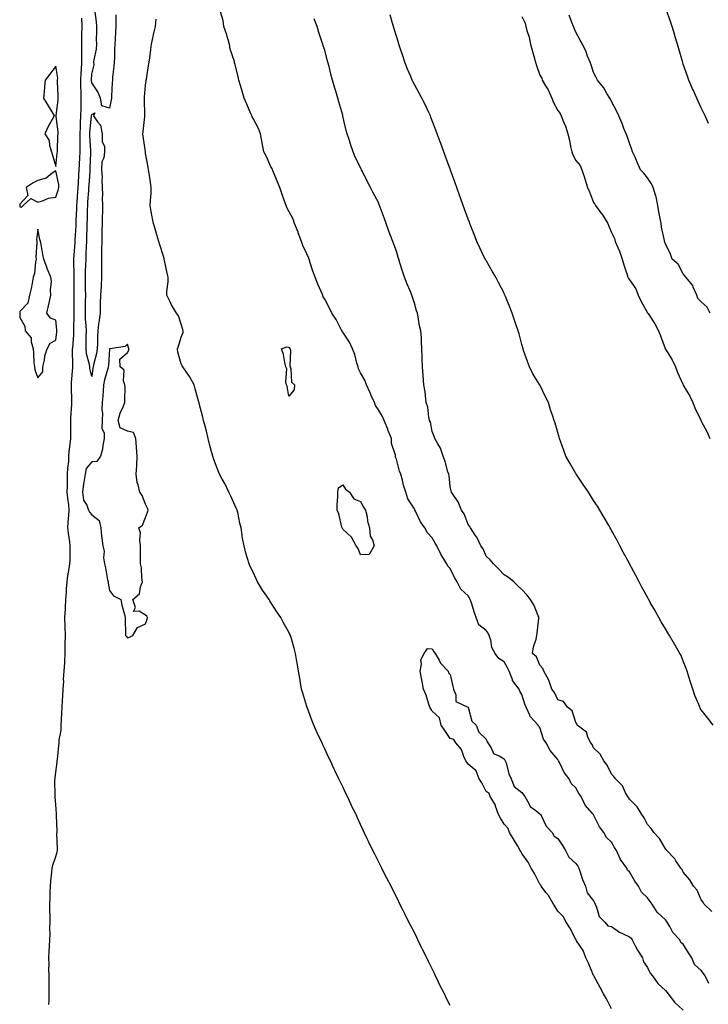
# Model space of a CAD drawing. Units: inches. Extents: x 905123 to 907763, y 7287338 to 7289978.
# Drawn here: x 905648 to 906032, y 7288866 to 7289416 of the extents above; entities that cross this region are included whole.
import ezdxf

# ---------------------------------------------------------------- set-up
doc = ezdxf.new("R2010")
doc.units = ezdxf.units.IN
doc.header["$MEASUREMENT"] = 0
doc.layers.add('Contour_90517287', color=7, linetype='Continuous', true_color=0xf4be46)

msp = doc.modelspace()

# ---------------------------------------------------------------- linework, layer by layer
at = {"layer": 'Contour_90517287'}
for points in [[(905701.57, 7289418.4, 3307), (905701.48, 7289415.35, 3307), (905701.51, 7289411.92, 3307), (905701.34, 7289408.63, 3307), (905701.14, 7289405.01, 3307), (905700.98, 7289401.92, 3307), (905700.86, 7289399.11, 3307), (905700.71, 7289394.58, 3307), (905700.59, 7289391.92, 3307), (905700.42, 7289389.55, 3307), (905699.74, 7289383.62, 3307), (905699.61, 7289381.92, 3307), (905699.52, 7289380.46, 3307), (905699.14, 7289373.01, 3307), (905699.08, 7289371.92, 3307), (905698.95, 7289371.02, 3307), (905698.05, 7289366.3, 3307), (905693.77, 7289367.64, 3307), (905692.99, 7289371.92, 3307), (905691.54, 7289375.41, 3307), (905688.05, 7289380.37, 3307), (905687.94, 7289381.81, 3307), (905687.94, 7289381.92, 3307), (905687.94, 7289382.03, 3307), (905688.05, 7289385.18, 3307), (905689.43, 7289390.54, 3307), (905689.3, 7289391.92, 3307), (905689.39, 7289393.26, 3307), (905690.72, 7289399.25, 3307), (905690.85, 7289401.92, 3307), (905690.76, 7289404.63, 3307), (905691, 7289408.96, 3307), (905690.92, 7289411.92, 3307), (905690.67, 7289414.55, 3307), (905689.97, 7289420, 3307)], [(906032.37, 7288877.6, 3306), (906030.22, 7288881.92, 3306), (906029.33, 7288883.2, 3306), (906028.05, 7288884.95, 3306), (906024.3, 7288888.17, 3306), (906022.77, 7288891.92, 3306), (906020.86, 7288894.73, 3306), (906018.05, 7288899.62, 3306), (906016.73, 7288900.59, 3306), (906016.07, 7288901.92, 3306), (906012.26, 7288906.13, 3306), (906010.5, 7288909.48, 3306), (906009.01, 7288911.92, 3306), (906008.59, 7288912.47, 3306), (906008.05, 7288913.18, 3306), (906003.48, 7288917.35, 3306), (906000.72, 7288921.92, 3306), (905999.53, 7288923.4, 3306), (905998.05, 7288925.47, 3306), (905994.71, 7288928.58, 3306), (905993.08, 7288931.92, 3306), (905990.95, 7288934.82, 3306), (905988.05, 7288939.96, 3306), (905986.97, 7288940.85, 3306), (905986.53, 7288941.92, 3306), (905983.05, 7288946.92, 3306), (905980.7, 7288951.92, 3306), (905979.68, 7288953.54, 3306), (905978.05, 7288956.44, 3306), (905975.15, 7288959.03, 3306), (905973.8, 7288961.92, 3306), (905971.3, 7288965.16, 3306), (905968.05, 7288971.78, 3306), (905967.97, 7288971.84, 3306), (905967.94, 7288971.92, 3306), (905967.36, 7288972.61, 3306), (905963.3, 7288977.17, 3306), (905961, 7288981.92, 3306), (905959.78, 7288983.65, 3306), (905958.05, 7288986.85, 3306), (905955.48, 7288989.35, 3306), (905954.36, 7288991.92, 3306), (905951.57, 7288995.44, 3306), (905949.03, 7289000.93, 3306), (905948.49, 7289001.92, 3306), (905948.33, 7289002.2, 3306), (905948.05, 7289002.65, 3306), (905943.73, 7289007.6, 3306), (905941.53, 7289011.92, 3306), (905940.13, 7289014, 3306), (905938.05, 7289020.44, 3306), (905937.36, 7289021.23, 3306), (905937.09, 7289021.92, 3306), (905932.72, 7289026.6, 3306), (905932.48, 7289027.49, 3306), (905930.45, 7289031.92, 3306), (905929.65, 7289033.51, 3306), (905928.05, 7289039.01, 3306), (905926.84, 7289040.72, 3306), (905926.53, 7289041.92, 3306), (905922.82, 7289046.69, 3306), (905922.73, 7289047.24, 3306), (905920.97, 7289051.92, 3306), (905919.97, 7289053.83, 3306), (905918.05, 7289057.17, 3306), (905915.11, 7289058.98, 3306), (905913.2, 7289061.92, 3306), (905911.32, 7289065.19, 3306), (905910.73, 7289069.23, 3306), (905909.85, 7289071.92, 3306), (905909.27, 7289073.14, 3306), (905908.05, 7289074.69, 3306), (905904.06, 7289077.93, 3306), (905902.52, 7289081.92, 3306), (905901.31, 7289085.17, 3306), (905899.82, 7289090.15, 3306), (905899.23, 7289091.92, 3306), (905898.86, 7289092.72, 3306), (905898.05, 7289094.01, 3306), (905893.89, 7289097.76, 3306), (905891.83, 7289101.92, 3306), (905890.49, 7289104.35, 3306), (905888.05, 7289109.22, 3306), (905886.7, 7289110.57, 3306), (905886.16, 7289111.92, 3306), (905883.03, 7289116.89, 3306), (905882.98, 7289116.99, 3306), (905880.54, 7289121.92, 3306), (905879.59, 7289123.46, 3306), (905878.05, 7289126.45, 3306), (905875.35, 7289129.21, 3306), (905873.97, 7289131.92, 3306), (905871.5, 7289135.37, 3306), (905868.76, 7289141.22, 3306), (905868.38, 7289141.92, 3306), (905868.27, 7289142.14, 3306), (905868.05, 7289142.66, 3306), (905864.32, 7289148.19, 3306), (905863.23, 7289151.92, 3306), (905861.97, 7289155.84, 3306), (905861.45, 7289158.52, 3306), (905860.55, 7289161.92, 3306), (905859.8, 7289163.68, 3306), (905858.05, 7289170.34, 3306), (905857.54, 7289171.41, 3306), (905857.47, 7289171.92, 3306), (905857.48, 7289172.49, 3306), (905855.22, 7289179.09, 3306), (905855.25, 7289181.92, 3306), (905853.29, 7289186.68, 3306), (905853.15, 7289187.02, 3306), (905851.17, 7289191.92, 3306), (905850.32, 7289194.19, 3306), (905848.05, 7289197.86, 3306), (905846.34, 7289200.21, 3306), (905845.78, 7289201.92, 3306), (905844.03, 7289205.93, 3306), (905843.46, 7289207.33, 3306), (905841.27, 7289211.92, 3306), (905840.47, 7289214.34, 3306), (905838.05, 7289218.58, 3306), (905836.92, 7289220.8, 3306), (905836.65, 7289221.92, 3306), (905835.99, 7289223.98, 3306), (905834.82, 7289228.7, 3306), (905833.53, 7289231.92, 3306), (905831.82, 7289235.69, 3306), (905828.05, 7289241.3, 3306), (905827.79, 7289241.66, 3306), (905827.7, 7289241.92, 3306), (905827.26, 7289242.71, 3306), (905824.5, 7289248.37, 3306), (905821.91, 7289251.92, 3306), (905820.74, 7289254.62, 3306), (905818.05, 7289259.74, 3306), (905817.17, 7289261.04, 3306), (905816.89, 7289261.92, 3306), (905816.06, 7289263.91, 3306), (905814.25, 7289268.11, 3306), (905812.73, 7289271.92, 3306), (905811.44, 7289275.32, 3306), (905809.97, 7289280.01, 3306), (905809.3, 7289281.92, 3306), (905809.02, 7289282.89, 3306), (905808.05, 7289284.98, 3306), (905805.8, 7289289.67, 3306), (905805.09, 7289291.92, 3306), (905803.23, 7289296.74, 3306), (905803.13, 7289297, 3306), (905801.27, 7289301.92, 3306), (905800.4, 7289304.27, 3306), (905798.05, 7289308.85, 3306), (905796.87, 7289310.75, 3306), (905796.47, 7289311.92, 3306), (905795.61, 7289314.36, 3306), (905794.23, 7289318.1, 3306), (905792.95, 7289321.92, 3306), (905791.58, 7289325.45, 3306), (905789.45, 7289330.52, 3306), (905788.88, 7289331.92, 3306), (905788.66, 7289332.53, 3306), (905788.05, 7289333.54, 3306), (905785.49, 7289339.36, 3306), (905784.09, 7289341.92, 3306), (905783.1, 7289346.87, 3306), (905783.08, 7289346.95, 3306), (905782.2, 7289351.92, 3306), (905781.15, 7289355.02, 3306), (905778.05, 7289360.49, 3306), (905777.53, 7289361.4, 3306), (905777.36, 7289361.92, 3306), (905776.85, 7289363.11, 3306), (905774.58, 7289368.45, 3306), (905773.12, 7289371.92, 3306), (905771.95, 7289375.82, 3306), (905770.97, 7289379, 3306), (905770.08, 7289381.92, 3306), (905769.82, 7289383.69, 3306), (905768.05, 7289390.61, 3306), (905767.8, 7289391.67, 3306), (905767.75, 7289391.92, 3306), (905767.66, 7289392.31, 3306), (905765.35, 7289399.22, 3306), (905764.89, 7289401.92, 3306), (905763.61, 7289406.36, 3306), (905763.39, 7289407.26, 3306), (905761.85, 7289411.92, 3306), (905761.3, 7289415.17, 3306), (905759.95, 7289420.02, 3306)], [(906034.68, 7289021.92, 3304), (906031.8, 7289025.67, 3304), (906028.05, 7289030.46, 3304), (906027.47, 7289031.34, 3304), (906027.2, 7289031.92, 3304), (906026.66, 7289033.32, 3304), (906024.51, 7289038.38, 3304), (906023.3, 7289041.92, 3304), (906022.03, 7289045.89, 3304), (906021.22, 7289048.76, 3304), (906020.26, 7289051.92, 3304), (906019.64, 7289053.51, 3304), (906018.05, 7289057.55, 3304), (906016.79, 7289060.66, 3304), (906016.17, 7289061.92, 3304), (906013.52, 7289066.45, 3304), (906013.17, 7289067.05, 3304), (906010.32, 7289071.92, 3304), (906009.47, 7289073.34, 3304), (906008.05, 7289075.7, 3304), (906005.72, 7289079.59, 3304), (906004.34, 7289081.92, 3304), (906002.08, 7289085.95, 3304), (905999.64, 7289090.33, 3304), (905998.76, 7289091.92, 3304), (905998.51, 7289092.38, 3304), (905998.05, 7289093.23, 3304), (905995, 7289098.87, 3304), (905993.36, 7289101.92, 3304), (905991.5, 7289105.38, 3304), (905988.05, 7289111.84, 3304), (905988.02, 7289111.89, 3304), (905988.01, 7289111.92, 3304), (905987.96, 7289112.01, 3304), (905984.55, 7289118.42, 3304), (905982.71, 7289121.92, 3304), (905981.08, 7289124.95, 3304), (905978.05, 7289130.54, 3304), (905977.57, 7289131.44, 3304), (905977.31, 7289131.92, 3304), (905976.27, 7289133.7, 3304), (905973.9, 7289137.77, 3304), (905971.48, 7289141.92, 3304), (905970.17, 7289144.04, 3304), (905968.05, 7289147.34, 3304), (905966.25, 7289150.12, 3304), (905965.1, 7289151.92, 3304), (905962.25, 7289156.12, 3304), (905958.84, 7289161.13, 3304), (905958.3, 7289161.92, 3304), (905958.21, 7289162.08, 3304), (905958.05, 7289162.35, 3304), (905954.57, 7289168.44, 3304), (905952.57, 7289171.92, 3304), (905951.33, 7289175.2, 3304), (905949.61, 7289180.36, 3304), (905949.06, 7289181.92, 3304), (905948.81, 7289182.68, 3304), (905948.05, 7289185.31, 3304), (905946.49, 7289190.36, 3304), (905946.09, 7289191.92, 3304), (905945.13, 7289194.84, 3304), (905944.04, 7289197.91, 3304), (905942.81, 7289201.92, 3304), (905941.2, 7289205.07, 3304), (905938.05, 7289211.79, 3304), (905938.01, 7289211.88, 3304), (905938, 7289211.92, 3304), (905937.91, 7289212.06, 3304), (905934.19, 7289218.05, 3304), (905932.2, 7289221.92, 3304), (905931.07, 7289224.94, 3304), (905929, 7289230.97, 3304), (905928.66, 7289231.92, 3304), (905928.54, 7289232.41, 3304), (905928.05, 7289234.38, 3304), (905926.43, 7289240.3, 3304), (905925.92, 7289241.92, 3304), (905924.83, 7289245.13, 3304), (905923.97, 7289247.85, 3304), (905922.54, 7289251.92, 3304), (905921.32, 7289255.18, 3304), (905918.87, 7289261.1, 3304), (905918.55, 7289261.92, 3304), (905918.39, 7289262.26, 3304), (905918.05, 7289262.97, 3304), (905915.05, 7289268.92, 3304), (905913.52, 7289271.92, 3304), (905911.47, 7289275.34, 3304), (905908.05, 7289281.17, 3304), (905907.78, 7289281.65, 3304), (905907.63, 7289281.92, 3304), (905907.25, 7289282.72, 3304), (905904.51, 7289288.38, 3304), (905902.94, 7289291.92, 3304), (905901.53, 7289295.4, 3304), (905899.59, 7289300.39, 3304), (905898.98, 7289301.92, 3304), (905898.72, 7289302.59, 3304), (905898.05, 7289304.38, 3304), (905896, 7289309.87, 3304), (905895.24, 7289311.92, 3304), (905893.73, 7289316.24, 3304), (905893.38, 7289317.24, 3304), (905891.73, 7289321.92, 3304), (905890.76, 7289324.63, 3304), (905888.27, 7289331.7, 3304), (905888.19, 7289331.92, 3304), (905888.05, 7289332.31, 3304), (905885.47, 7289339.34, 3304), (905884.54, 7289341.92, 3304), (905882.77, 7289346.64, 3304), (905882.44, 7289347.53, 3304), (905880.8, 7289351.92, 3304), (905880.05, 7289353.92, 3304), (905878.05, 7289359.21, 3304), (905877.3, 7289361.17, 3304), (905877.01, 7289361.92, 3304), (905876.06, 7289363.91, 3304), (905874.16, 7289368.03, 3304), (905872.21, 7289371.92, 3304), (905870.72, 7289374.59, 3304), (905868.05, 7289379.52, 3304), (905867.25, 7289381.12, 3304), (905866.87, 7289381.92, 3304), (905866, 7289383.96, 3304), (905864.19, 7289388.05, 3304), (905862.68, 7289391.92, 3304), (905861.56, 7289395.43, 3304), (905860.12, 7289399.86, 3304), (905859.44, 7289401.92, 3304), (905859.12, 7289402.99, 3304), (905858.05, 7289406.43, 3304), (905856.79, 7289410.65, 3304), (905856.4, 7289411.92, 3304), (905855.73, 7289414.24, 3304), (905854.53, 7289418.39, 3304)], [(905928.05, 7289417.49, 3303), (905929.78, 7289413.66, 3303), (905930.2, 7289411.92, 3303), (905930.97, 7289409, 3303), (905932.03, 7289405.9, 3303), (905932.87, 7289401.92, 3303), (905933.97, 7289397.84, 3303), (905934.71, 7289395.26, 3303), (905935.63, 7289391.92, 3303), (905936.18, 7289390.05, 3303), (905938.05, 7289384.65, 3303), (905939.08, 7289382.95, 3303), (905939.4, 7289381.92, 3303), (905941.24, 7289378.74, 3303), (905942.63, 7289376.5, 3303), (905944.75, 7289371.92, 3303), (905945.64, 7289369.51, 3303), (905948.05, 7289365.05, 3303), (905949.43, 7289363.3, 3303), (905950.01, 7289361.92, 3303), (905951.25, 7289358.72, 3303), (905952.41, 7289356.28, 3303), (905953.67, 7289351.92, 3303), (905954.54, 7289348.41, 3303), (905955.16, 7289344.81, 3303), (905955.79, 7289341.92, 3303), (905956.39, 7289340.26, 3303), (905958.05, 7289337.13, 3303), (905960.44, 7289334.31, 3303), (905961.47, 7289331.92, 3303), (905963.13, 7289327, 3303), (905963.18, 7289326.79, 3303), (905964.55, 7289321.92, 3303), (905965.69, 7289319.56, 3303), (905968.05, 7289313.68, 3303), (905968.75, 7289312.62, 3303), (905969.06, 7289311.92, 3303), (905972.08, 7289307.89, 3303), (905972.93, 7289306.8, 3303), (905975.87, 7289301.92, 3303), (905976.45, 7289300.33, 3303), (905978.05, 7289296.79, 3303), (905979.65, 7289293.51, 3303), (905980.07, 7289291.92, 3303), (905981.54, 7289288.43, 3303), (905982.53, 7289286.4, 3303), (905984.02, 7289281.92, 3303), (905984.92, 7289278.79, 3303), (905986.75, 7289273.23, 3303), (905987.14, 7289271.92, 3303), (905987.41, 7289271.28, 3303), (905988.05, 7289270.38, 3303), (905991.58, 7289265.45, 3303), (905992.87, 7289261.92, 3303), (905994.57, 7289258.44, 3303), (905998.05, 7289252.1, 3303), (905998.14, 7289252.01, 3303), (905998.17, 7289251.92, 3303), (905998.38, 7289251.59, 3303), (906002.08, 7289245.94, 3303), (906004.26, 7289241.92, 3303), (906005.35, 7289239.21, 3303), (906007.93, 7289232.04, 3303), (906007.98, 7289231.92, 3303), (906008, 7289231.86, 3303), (906008.05, 7289231.79, 3303), (906011.93, 7289225.81, 3303), (906013.62, 7289221.92, 3303), (906014.86, 7289218.74, 3303), (906017.84, 7289212.13, 3303), (906017.93, 7289211.92, 3303), (906017.96, 7289211.83, 3303), (906018.05, 7289211.72, 3303), (906021.69, 7289205.56, 3303), (906023.28, 7289201.92, 3303), (906024.58, 7289198.44, 3303), (906027.75, 7289192.22, 3303), (906027.88, 7289191.92, 3303), (906027.93, 7289191.8, 3303), (906028.05, 7289191.63, 3303), (906031.45, 7289185.32, 3303), (906032.84, 7289181.92, 3303)], [(906033.02, 7289251.92, 3302), (906031.3, 7289255.17, 3302), (906028.05, 7289258.19, 3302), (906026.21, 7289260.07, 3302), (906025.63, 7289261.92, 3302), (906023.63, 7289266.34, 3302), (906023.37, 7289267.24, 3302), (906019.38, 7289271.92, 3302), (906018.89, 7289272.77, 3302), (906018.05, 7289273.83, 3302), (906015.25, 7289279.12, 3302), (906011.88, 7289281.92, 3302), (906010.87, 7289284.73, 3302), (906008.05, 7289290.57, 3302), (906007.68, 7289291.55, 3302), (906007.64, 7289291.92, 3302), (906007.6, 7289292.37, 3302), (906005.94, 7289299.81, 3302), (906005.78, 7289301.92, 3302), (906005.23, 7289304.74, 3302), (906004.46, 7289308.33, 3302), (906003.78, 7289311.92, 3302), (906002.95, 7289316.82, 3302), (906002.74, 7289317.23, 3302), (906001.29, 7289321.92, 3302), (906000.25, 7289324.12, 3302), (905998.05, 7289327.42, 3302), (905996.08, 7289329.95, 3302), (905994.19, 7289331.92, 3302), (905992.23, 7289336.11, 3302), (905991.11, 7289338.86, 3302), (905989.78, 7289341.92, 3302), (905989.33, 7289343.2, 3302), (905988.05, 7289346.8, 3302), (905986.69, 7289350.56, 3302), (905986.21, 7289351.92, 3302), (905984.96, 7289355.01, 3302), (905983.9, 7289357.78, 3302), (905982.1, 7289361.92, 3302), (905980.84, 7289364.7, 3302), (905978.05, 7289370.07, 3302), (905977.42, 7289371.3, 3302), (905977.07, 7289371.92, 3302), (905975.41, 7289374.56, 3302), (905973.67, 7289377.54, 3302), (905970.19, 7289381.92, 3302), (905969.45, 7289383.32, 3302), (905968.05, 7289386.26, 3302), (905966.64, 7289390.51, 3302), (905966.06, 7289391.92, 3302), (905964.67, 7289395.31, 3302), (905963.81, 7289397.68, 3302), (905961.76, 7289401.92, 3302), (905960.45, 7289404.31, 3302), (905958.05, 7289408.8, 3302), (905957.16, 7289411.03, 3302), (905956.78, 7289411.92, 3302), (905955.92, 7289414.05, 3302), (905954.35, 7289418.23, 3302)], [(906032.18, 7289357.79, 3301), (906030.23, 7289361.92, 3301), (906029.53, 7289363.4, 3301), (906028.05, 7289366.53, 3301), (906026.32, 7289370.19, 3301), (906025.51, 7289371.92, 3301), (906023.54, 7289376.43, 3301), (906023.25, 7289377.12, 3301), (906021.13, 7289381.92, 3301), (906020.36, 7289384.22, 3301), (906018.05, 7289390.92, 3301), (906017.8, 7289391.67, 3301), (906017.7, 7289391.92, 3301), (906017.56, 7289392.42, 3301), (906015.54, 7289399.4, 3301), (906014.78, 7289401.92, 3301), (906013.39, 7289406.58, 3301), (906013.24, 7289407.11, 3301), (906011.77, 7289411.92, 3301), (906010.86, 7289414.73, 3301), (906008.56, 7289421.4, 3301)], [(905664.14, 7288865.83, 3308), (905664.26, 7288868.13, 3308), (905664.25, 7288871.92, 3308), (905664.25, 7288875.72, 3308), (905664.29, 7288878.16, 3308), (905664.28, 7288881.92, 3308), (905664.18, 7288885.79, 3308), (905664.34, 7288888.21, 3308), (905664.22, 7288891.92, 3308), (905664.37, 7288895.6, 3308), (905664.58, 7288898.45, 3308), (905664.73, 7288901.92, 3308), (905664.93, 7288905.04, 3308), (905664.73, 7288908.6, 3308), (905664.9, 7288911.92, 3308), (905664.92, 7288915.05, 3308), (905664.69, 7288918.56, 3308), (905664.71, 7288921.92, 3308), (905664.82, 7288925.14, 3308), (905664.88, 7288928.75, 3308), (905664.99, 7288931.92, 3308), (905665.18, 7288934.79, 3308), (905665.87, 7288939.73, 3308), (905666.03, 7288941.92, 3308), (905666.32, 7288943.65, 3308), (905668.05, 7288948.53, 3308), (905668.76, 7288951.21, 3308), (905668.89, 7288951.92, 3308), (905668.9, 7288952.77, 3308), (905668.69, 7288961.29, 3308), (905668.7, 7288961.92, 3308), (905668.7, 7288962.56, 3308), (905668.45, 7288971.52, 3308), (905668.45, 7288971.92, 3308), (905668.44, 7288972.3, 3308), (905668.05, 7288977.53, 3308), (905667.69, 7288981.57, 3308), (905667.7, 7288981.92, 3308), (905667.71, 7288982.26, 3308), (905667.58, 7288991.45, 3308), (905667.59, 7288991.92, 3308), (905667.63, 7288992.34, 3308), (905668.05, 7288995.61, 3308), (905668.78, 7289001.19, 3308), (905668.85, 7289001.92, 3308), (905668.91, 7289002.79, 3308), (905669.71, 7289010.26, 3308), (905669.84, 7289011.92, 3308), (905669.84, 7289013.72, 3308), (905671.08, 7289018.89, 3308), (905671.08, 7289021.92, 3308), (905671.2, 7289025.07, 3308), (905671.44, 7289028.53, 3308), (905671.56, 7289031.92, 3308), (905671.77, 7289035.63, 3308), (905671.95, 7289038.02, 3308), (905672.16, 7289041.92, 3308), (905672.42, 7289046.29, 3308), (905672.39, 7289047.58, 3308), (905672.7, 7289051.92, 3308), (905672.99, 7289056.85, 3308), (905672.99, 7289056.98, 3308), (905673.28, 7289061.92, 3308), (905673.34, 7289066.64, 3308), (905673.3, 7289067.17, 3308), (905673.36, 7289071.92, 3308), (905673.2, 7289076.77, 3308), (905673.2, 7289077.07, 3308), (905673.04, 7289081.92, 3308), (905673.39, 7289086.59, 3308), (905673.4, 7289087.27, 3308), (905673.71, 7289091.92, 3308), (905673.92, 7289096.04, 3308), (905674.08, 7289097.95, 3308), (905674.29, 7289101.92, 3308), (905674.7, 7289105.28, 3308), (905675.47, 7289109.34, 3308), (905675.82, 7289111.92, 3308), (905675.96, 7289114, 3308), (905675.97, 7289119.85, 3308), (905676.1, 7289121.92, 3308), (905675.8, 7289124.17, 3308), (905675.08, 7289128.94, 3308), (905674.7, 7289131.92, 3308), (905674.9, 7289135.07, 3308), (905675.28, 7289139.15, 3308), (905675.46, 7289141.92, 3308), (905675.22, 7289144.75, 3308), (905674.71, 7289148.58, 3308), (905674.45, 7289151.92, 3308), (905674.51, 7289155.46, 3308), (905674.53, 7289158.4, 3308), (905674.59, 7289161.92, 3308), (905674.73, 7289165.24, 3308), (905675.24, 7289169.11, 3308), (905675.38, 7289171.92, 3308), (905675.53, 7289174.44, 3308), (905676.25, 7289180.11, 3308), (905676.37, 7289181.92, 3308), (905676.43, 7289183.54, 3308), (905676.36, 7289190.22, 3308), (905676.41, 7289191.92, 3308), (905676.48, 7289193.49, 3308), (905676.89, 7289200.76, 3308), (905676.94, 7289201.92, 3308), (905676.95, 7289203.02, 3308), (905676.81, 7289210.68, 3308), (905676.82, 7289211.92, 3308), (905676.83, 7289213.14, 3308), (905677.55, 7289221.42, 3308), (905677.56, 7289221.92, 3308), (905677.57, 7289222.4, 3308), (905677.41, 7289231.28, 3308), (905677.42, 7289231.92, 3308), (905677.48, 7289232.5, 3308), (905678.05, 7289239.79, 3308), (905678.16, 7289241.8, 3308), (905678.17, 7289241.92, 3308), (905678.16, 7289242.04, 3308), (905678.31, 7289251.67, 3308), (905678.3, 7289251.92, 3308), (905678.3, 7289252.17, 3308), (905678.29, 7289261.68, 3308), (905678.3, 7289261.92, 3308), (905678.29, 7289262.16, 3308), (905678.23, 7289271.74, 3308), (905678.23, 7289271.92, 3308), (905678.23, 7289272.1, 3308), (905678.13, 7289281.84, 3308), (905678.13, 7289281.92, 3308), (905678.14, 7289282.01, 3308), (905678.77, 7289291.2, 3308), (905678.8, 7289291.92, 3308), (905678.84, 7289292.7, 3308), (905679.35, 7289300.62, 3308), (905679.41, 7289301.92, 3308), (905679.46, 7289303.33, 3308), (905679.77, 7289310.2, 3308), (905679.83, 7289311.92, 3308), (905679.95, 7289313.81, 3308), (905680.32, 7289319.65, 3308), (905680.46, 7289321.92, 3308), (905680.63, 7289324.5, 3308), (905680.88, 7289329.09, 3308), (905681.06, 7289331.92, 3308), (905681.23, 7289335.1, 3308), (905681.47, 7289338.49, 3308), (905681.65, 7289341.92, 3308), (905681.59, 7289345.46, 3308), (905681.67, 7289348.3, 3308), (905681.62, 7289351.92, 3308), (905681.81, 7289355.68, 3308), (905681.82, 7289358.15, 3308), (905682.03, 7289361.92, 3308), (905682.16, 7289366.03, 3308), (905682.14, 7289367.83, 3308), (905682.27, 7289371.92, 3308), (905682.1, 7289375.97, 3308), (905682.08, 7289377.89, 3308), (905681.92, 7289381.92, 3308), (905682.19, 7289386.05, 3308), (905682.33, 7289387.64, 3308), (905682.58, 7289391.92, 3308), (905682.59, 7289396.46, 3308), (905682.54, 7289397.43, 3308), (905682.55, 7289401.92, 3308), (905682.61, 7289406.48, 3308), (905682.61, 7289407.36, 3308), (905682.66, 7289411.92, 3308), (905682.61, 7289416.48, 3308)], [(905888.05, 7288865.38, 3307), (905885.82, 7288869.69, 3307), (905884.77, 7288871.92, 3307), (905882.52, 7288876.39, 3307), (905881.57, 7288878.4, 3307), (905879.88, 7288881.92, 3307), (905879.28, 7288883.15, 3307), (905878.05, 7288885.78, 3307), (905875.96, 7288889.83, 3307), (905874.94, 7288891.92, 3307), (905872.64, 7288896.52, 3307), (905871.92, 7288898.05, 3307), (905870.05, 7288901.92, 3307), (905869.38, 7288903.25, 3307), (905868.05, 7288906.02, 3307), (905866, 7288909.88, 3307), (905864.98, 7288911.92, 3307), (905862.65, 7288916.52, 3307), (905861.92, 7288918.05, 3307), (905860.02, 7288921.92, 3307), (905859.35, 7288923.23, 3307), (905858.05, 7288925.99, 3307), (905856.01, 7288929.89, 3307), (905855.02, 7288931.92, 3307), (905852.63, 7288936.5, 3307), (905851.84, 7288938.13, 3307), (905849.93, 7288941.92, 3307), (905849.28, 7288943.15, 3307), (905848.05, 7288945.76, 3307), (905845.94, 7288949.81, 3307), (905844.95, 7288951.92, 3307), (905842.63, 7288956.49, 3307), (905841.95, 7288958.02, 3307), (905840.12, 7288961.92, 3307), (905839.41, 7288963.29, 3307), (905838.05, 7288966.37, 3307), (905836.25, 7288970.12, 3307), (905835.49, 7288971.92, 3307), (905833, 7288976.87, 3307), (905832.92, 7288977.05, 3307), (905830.71, 7288981.92, 3307), (905829.78, 7288983.65, 3307), (905828.05, 7288987.48, 3307), (905826.59, 7288990.46, 3307), (905825.96, 7288991.92, 3307), (905823.9, 7288996.06, 3307), (905823.32, 7288997.18, 3307), (905821.18, 7289001.92, 3307), (905820.12, 7289003.99, 3307), (905818.05, 7289008.69, 3307), (905816.98, 7289010.85, 3307), (905816.52, 7289011.92, 3307), (905815.15, 7289014.82, 3307), (905813.75, 7289017.62, 3307), (905811.93, 7289021.92, 3307), (905810.77, 7289024.63, 3307), (905808.16, 7289031.8, 3307), (905808.12, 7289031.92, 3307), (905808.1, 7289031.98, 3307), (905808.05, 7289032.17, 3307), (905805.77, 7289039.64, 3307), (905805.15, 7289041.92, 3307), (905804.56, 7289045.42, 3307), (905804.11, 7289047.98, 3307), (905803.42, 7289051.92, 3307), (905802.69, 7289056.56, 3307), (905802.55, 7289057.43, 3307), (905801.82, 7289061.92, 3307), (905800.94, 7289064.81, 3307), (905799.27, 7289070.7, 3307), (905798.9, 7289071.92, 3307), (905798.62, 7289072.49, 3307), (905798.05, 7289073.71, 3307), (905795.04, 7289078.91, 3307), (905793.48, 7289081.92, 3307), (905791.25, 7289085.12, 3307), (905788.05, 7289090.34, 3307), (905787.41, 7289091.28, 3307), (905787.01, 7289091.92, 3307), (905784.88, 7289095.09, 3307), (905783.38, 7289097.25, 3307), (905780.61, 7289101.92, 3307), (905779.71, 7289103.58, 3307), (905778.05, 7289107.2, 3307), (905776.52, 7289110.4, 3307), (905775.9, 7289111.92, 3307), (905775.03, 7289114.94, 3307), (905774.02, 7289117.89, 3307), (905773.01, 7289121.92, 3307), (905772.22, 7289126.09, 3307), (905772.03, 7289127.94, 3307), (905771.38, 7289131.92, 3307), (905770.72, 7289134.59, 3307), (905769.48, 7289140.48, 3307), (905769.15, 7289141.92, 3307), (905768.82, 7289142.69, 3307), (905768.05, 7289144.33, 3307), (905765.71, 7289149.59, 3307), (905764.64, 7289151.92, 3307), (905762.42, 7289156.29, 3307), (905760.88, 7289159.09, 3307), (905759.37, 7289161.92, 3307), (905758.98, 7289162.85, 3307), (905758.05, 7289165.28, 3307), (905756.24, 7289170.11, 3307), (905755.65, 7289171.92, 3307), (905754.77, 7289175.2, 3307), (905754.04, 7289177.91, 3307), (905753, 7289181.92, 3307), (905752, 7289185.87, 3307), (905751.29, 7289188.69, 3307), (905750.47, 7289191.92, 3307), (905749.97, 7289193.83, 3307), (905748.05, 7289201.44, 3307), (905747.94, 7289201.92, 3307), (905747.9, 7289202.08, 3307), (905745.79, 7289209.66, 3307), (905745.17, 7289211.92, 3307), (905742.64, 7289216.51, 3307), (905740.48, 7289219.49, 3307), (905738.81, 7289221.92, 3307), (905738.54, 7289222.42, 3307), (905738.05, 7289223.52, 3307), (905736.16, 7289230.04, 3307), (905735.9, 7289231.92, 3307), (905736.5, 7289233.47, 3307), (905738.05, 7289238.47, 3307), (905738.99, 7289240.98, 3307), (905739.04, 7289241.92, 3307), (905738.89, 7289242.77, 3307), (905738.05, 7289245.67, 3307), (905736.49, 7289250.37, 3307), (905735.37, 7289251.92, 3307), (905732.53, 7289256.4, 3307), (905731.77, 7289258.21, 3307), (905729.94, 7289261.92, 3307), (905730.05, 7289263.92, 3307), (905730.67, 7289269.3, 3307), (905730.8, 7289271.92, 3307), (905730.22, 7289274.1, 3307), (905728.72, 7289281.25, 3307), (905728.56, 7289281.92, 3307), (905728.44, 7289282.31, 3307), (905728.05, 7289283.58, 3307), (905726.09, 7289289.96, 3307), (905725.49, 7289291.92, 3307), (905724.4, 7289295.57, 3307), (905723.77, 7289297.64, 3307), (905722.52, 7289301.92, 3307), (905721.72, 7289305.59, 3307), (905721.29, 7289308.68, 3307), (905720.67, 7289311.92, 3307), (905720.78, 7289314.65, 3307), (905721.14, 7289318.82, 3307), (905721.26, 7289321.92, 3307), (905720.94, 7289324.81, 3307), (905720.03, 7289329.94, 3307), (905719.78, 7289331.92, 3307), (905719.49, 7289333.37, 3307), (905718.05, 7289341.17, 3307), (905717.99, 7289341.85, 3307), (905717.99, 7289341.92, 3307), (905717.98, 7289341.99, 3307), (905716.71, 7289350.58, 3307), (905716.63, 7289351.92, 3307), (905716.79, 7289353.19, 3307), (905717.74, 7289361.61, 3307), (905717.78, 7289361.92, 3307), (905717.76, 7289362.21, 3307), (905717.57, 7289371.44, 3307), (905717.54, 7289371.92, 3307), (905717.54, 7289372.43, 3307), (905718.05, 7289379.12, 3307), (905718.44, 7289381.53, 3307), (905718.49, 7289381.92, 3307), (905718.57, 7289382.44, 3307), (905719.82, 7289390.14, 3307), (905720.1, 7289391.92, 3307), (905720.44, 7289394.31, 3307), (905721.01, 7289398.95, 3307), (905721.46, 7289401.92, 3307), (905722.41, 7289406.28, 3307), (905722.62, 7289407.35, 3307), (905723.67, 7289411.92, 3307), (905724.02, 7289415.94, 3307)], [(906033.89, 7288917.76, 3305), (906029.69, 7288921.92, 3305), (906029.12, 7288922.99, 3305), (906028.05, 7288924.31, 3305), (906025.85, 7288929.71, 3305), (906023.75, 7288931.92, 3305), (906021.63, 7288935.49, 3305), (906018.05, 7288939.79, 3305), (906017.36, 7288941.23, 3305), (906016.7, 7288941.92, 3305), (906013.93, 7288946.04, 3305), (906013.26, 7288947.13, 3305), (906008.84, 7288951.92, 3305), (906008.51, 7288952.38, 3305), (906008.05, 7288952.87, 3305), (906004.76, 7288958.63, 3305), (906001.62, 7288961.92, 3305), (906000.2, 7288964.07, 3305), (905998.05, 7288966.45, 3305), (905996.29, 7288970.15, 3305), (905994.83, 7288971.92, 3305), (905992.29, 7288976.17, 3305), (905988.05, 7288980.43, 3305), (905987.53, 7288981.4, 3305), (905987.11, 7288981.92, 3305), (905985.84, 7288984.13, 3305), (905984.07, 7288987.95, 3305), (905980.16, 7288991.92, 3305), (905979.31, 7288993.18, 3305), (905978.05, 7288994.46, 3305), (905975.64, 7288999.51, 3305), (905973.67, 7289001.92, 3305), (905971.74, 7289005.61, 3305), (905968.05, 7289009.25, 3305), (905967.13, 7289011, 3305), (905966.42, 7289011.92, 3305), (905964.81, 7289015.16, 3305), (905964.05, 7289017.92, 3305), (905958.91, 7289021.92, 3305), (905958.62, 7289022.49, 3305), (905958.05, 7289023.35, 3305), (905956.03, 7289029.9, 3305), (905953.53, 7289031.92, 3305), (905951.17, 7289035.05, 3305), (905948.05, 7289035.95, 3305), (905946.24, 7289040.11, 3305), (905944.76, 7289041.92, 3305), (905943.07, 7289046.9, 3305), (905943.06, 7289046.94, 3305), (905940.22, 7289051.92, 3305), (905939.67, 7289053.53, 3305), (905938.05, 7289055.25, 3305), (905936.15, 7289060.02, 3305), (905933.96, 7289061.92, 3305), (905934.43, 7289065.54, 3305), (905935.9, 7289069.76, 3305), (905936.31, 7289071.92, 3305), (905936.5, 7289073.47, 3305), (905937.49, 7289081.35, 3305), (905937.56, 7289081.92, 3305), (905937.12, 7289082.85, 3305), (905934.86, 7289088.73, 3305), (905932.73, 7289091.92, 3305), (905930.7, 7289094.57, 3305), (905928.05, 7289097.66, 3305), (905925.77, 7289099.64, 3305), (905923.6, 7289101.92, 3305), (905920.47, 7289104.34, 3305), (905918.05, 7289105.68, 3305), (905915.13, 7289108.99, 3305), (905912.19, 7289111.92, 3305), (905910.35, 7289114.22, 3305), (905908.05, 7289116.2, 3305), (905906.44, 7289120.31, 3305), (905905.11, 7289121.92, 3305), (905902.89, 7289126.76, 3305), (905902.02, 7289127.95, 3305), (905899.34, 7289131.92, 3305), (905898.92, 7289132.8, 3305), (905898.05, 7289133.79, 3305), (905895.85, 7289139.72, 3305), (905894.39, 7289141.92, 3305), (905892.56, 7289146.43, 3305), (905889.81, 7289150.16, 3305), (905888.66, 7289151.92, 3305), (905888.57, 7289152.44, 3305), (905888.05, 7289154.99, 3305), (905887.42, 7289161.3, 3305), (905887.18, 7289161.92, 3305), (905886.76, 7289163.22, 3305), (905885.17, 7289169.04, 3305), (905884.08, 7289171.92, 3305), (905882.6, 7289176.47, 3305), (905881.05, 7289178.92, 3305), (905879.49, 7289181.92, 3305), (905879.14, 7289183.01, 3305), (905878.05, 7289185.83, 3305), (905877.03, 7289190.9, 3305), (905876.56, 7289191.92, 3305), (905876.13, 7289193.83, 3305), (905875.47, 7289199.34, 3305), (905874.71, 7289201.92, 3305), (905874.19, 7289205.78, 3305), (905874.04, 7289207.91, 3305), (905873.39, 7289211.92, 3305), (905873.02, 7289216.88, 3305), (905873.01, 7289216.96, 3305), (905872.6, 7289221.92, 3305), (905872.45, 7289226.31, 3305), (905872.4, 7289227.56, 3305), (905872.26, 7289231.92, 3305), (905871.96, 7289235.83, 3305), (905871.94, 7289238.03, 3305), (905871.67, 7289241.92, 3305), (905870.94, 7289244.81, 3305), (905870.18, 7289249.79, 3305), (905869.72, 7289251.92, 3305), (905869.25, 7289253.12, 3305), (905868.05, 7289257.34, 3305), (905866.91, 7289260.79, 3305), (905866.68, 7289261.92, 3305), (905865.7, 7289264.26, 3305), (905864.07, 7289267.94, 3305), (905862.57, 7289271.92, 3305), (905861.4, 7289275.27, 3305), (905860.02, 7289279.96, 3305), (905859.38, 7289281.92, 3305), (905859.07, 7289282.94, 3305), (905858.05, 7289286.52, 3305), (905856.5, 7289290.37, 3305), (905856.03, 7289291.92, 3305), (905854.75, 7289295.22, 3305), (905853.72, 7289297.59, 3305), (905852.29, 7289301.92, 3305), (905851.11, 7289304.98, 3305), (905848.98, 7289310.98, 3305), (905848.64, 7289311.92, 3305), (905848.48, 7289312.35, 3305), (905848.05, 7289313.54, 3305), (905845.09, 7289318.96, 3305), (905843.58, 7289321.92, 3305), (905841.65, 7289325.52, 3305), (905839.07, 7289330.9, 3305), (905838.56, 7289331.92, 3305), (905838.4, 7289332.26, 3305), (905838.05, 7289333.1, 3305), (905835.1, 7289338.97, 3305), (905833.87, 7289341.92, 3305), (905832.35, 7289346.22, 3305), (905831.78, 7289348.19, 3305), (905830.57, 7289351.92, 3305), (905829.96, 7289353.83, 3305), (905828.18, 7289361.79, 3305), (905828.14, 7289361.92, 3305), (905828.12, 7289361.99, 3305), (905828.05, 7289362.29, 3305), (905825.89, 7289369.76, 3305), (905825.3, 7289371.92, 3305), (905824.2, 7289375.77, 3305), (905823.66, 7289377.53, 3305), (905822.46, 7289381.92, 3305), (905821.42, 7289385.3, 3305), (905820.48, 7289389.49, 3305), (905819.82, 7289391.92, 3305), (905819.39, 7289393.26, 3305), (905818.05, 7289398.57, 3305), (905817.18, 7289401.05, 3305), (905816.93, 7289401.92, 3305), (905816.42, 7289403.55, 3305), (905814.7, 7289408.56, 3305), (905813.73, 7289411.92, 3305), (905812.21, 7289416.07, 3305)], [(905978.05, 7288863.51, 3306), (905975.2, 7288869.07, 3306), (905973.6, 7288871.92, 3306), (905971.59, 7288875.46, 3306), (905968.15, 7288881.82, 3306), (905968.09, 7288881.92, 3306), (905968.08, 7288881.95, 3306), (905968.05, 7288882.02, 3306), (905965.11, 7288888.98, 3306), (905963.63, 7288891.92, 3306), (905962.12, 7288895.99, 3306), (905958.53, 7288901.43, 3306), (905958.26, 7288901.92, 3306), (905958.22, 7288902.09, 3306), (905958.05, 7288902.21, 3306), (905954.84, 7288908.71, 3306), (905952.72, 7288911.92, 3306), (905951.11, 7288914.98, 3306), (905948.05, 7288917.93, 3306), (905946.56, 7288920.43, 3306), (905945.61, 7288921.92, 3306), (905942.88, 7288926.74, 3306), (905941.46, 7288928.5, 3306), (905938.84, 7288931.92, 3306), (905938.57, 7288932.44, 3306), (905938.05, 7288933.06, 3306), (905935.13, 7288939, 3306), (905933.28, 7288941.92, 3306), (905931.49, 7288945.36, 3306), (905928.05, 7288950.27, 3306), (905927.47, 7288951.34, 3306), (905927.13, 7288951.92, 3306), (905925.77, 7288954.21, 3306), (905923.76, 7288957.63, 3306), (905921.07, 7288961.92, 3306), (905920.36, 7288964.23, 3306), (905918.05, 7288966.57, 3306), (905916.12, 7288969.99, 3306), (905915.01, 7288971.92, 3306), (905913.3, 7288976.67, 3306), (905913.22, 7288977.1, 3306), (905910.33, 7288981.92, 3306), (905909.75, 7288983.62, 3306), (905908.05, 7288984.85, 3306), (905905.68, 7288989.55, 3306), (905904.19, 7288991.92, 3306), (905902.47, 7288996.33, 3306), (905898.05, 7289000.05, 3306), (905897.31, 7289001.18, 3306), (905896.8, 7289001.92, 3306), (905895.66, 7289004.31, 3306), (905894.4, 7289008.27, 3306), (905891.16, 7289011.92, 3306), (905889.99, 7289013.85, 3306), (905888.05, 7289014.36, 3306), (905885, 7289018.87, 3306), (905882.91, 7289021.92, 3306), (905882.08, 7289025.94, 3306), (905878.05, 7289029.6, 3306), (905877.16, 7289031.02, 3306), (905876.61, 7289031.92, 3306), (905875.83, 7289034.14, 3306), (905874.7, 7289038.56, 3306), (905873.09, 7289041.92, 3306), (905872.33, 7289046.21, 3306), (905871.93, 7289048.04, 3306), (905871.2, 7289051.92, 3306), (905871.99, 7289055.86, 3306), (905871.68, 7289058.29, 3306), (905873.46, 7289061.92, 3306), (905875.42, 7289064.55, 3306), (905878.05, 7289064.44, 3306), (905878.92, 7289062.8, 3306), (905879.65, 7289061.92, 3306), (905881.88, 7289058.09, 3306), (905882.65, 7289056.52, 3306), (905886.88, 7289051.92, 3306), (905887.09, 7289050.96, 3306), (905888.05, 7289050.07, 3306), (905889.55, 7289043.41, 3306), (905889.9, 7289041.92, 3306), (905891.17, 7289038.8, 3306), (905891.2, 7289035.07, 3306), (905897.92, 7289031.92, 3306), (905897.99, 7289031.85, 3306), (905898.05, 7289031.8, 3306), (905900.17, 7289024.04, 3306), (905902.45, 7289021.92, 3306), (905904, 7289017.88, 3306), (905908.05, 7289014, 3306), (905908.65, 7289012.52, 3306), (905909.11, 7289011.92, 3306), (905910.87, 7289009.11, 3306), (905912.11, 7289005.98, 3306), (905915.28, 7289004.69, 3306), (905918.05, 7289002.95, 3306), (905918.5, 7289002.37, 3306), (905918.77, 7289001.92, 3306), (905919.16, 7289000.81, 3306), (905920.74, 7288994.61, 3306), (905922.01, 7288991.92, 3306), (905923.79, 7288987.65, 3306), (905928.05, 7288984.22, 3306), (905928.97, 7288982.85, 3306), (905929.59, 7288981.92, 3306), (905931.93, 7288978.04, 3306), (905932.62, 7288976.49, 3306), (905935.73, 7288974.24, 3306), (905938.05, 7288972.36, 3306), (905938.26, 7288972.13, 3306), (905938.41, 7288971.92, 3306), (905938.9, 7288971.06, 3306), (905941.64, 7288965.5, 3306), (905944.92, 7288961.92, 3306), (905946.06, 7288959.93, 3306), (905948.05, 7288958.64, 3306), (905950.76, 7288954.63, 3306), (905952.4, 7288951.92, 3306), (905954.28, 7288948.14, 3306), (905958.05, 7288944.66, 3306), (905959.24, 7288943.1, 3306), (905959.79, 7288941.92, 3306), (905960.78, 7288939.19, 3306), (905961.74, 7288935.6, 3306), (905963.53, 7288931.92, 3306), (905964.44, 7288928.31, 3306), (905968.05, 7288923.77, 3306), (905968.63, 7288922.51, 3306), (905968.89, 7288921.92, 3306), (905969.65, 7288920.32, 3306), (905971.09, 7288914.96, 3306), (905974.28, 7288911.92, 3306), (905976.02, 7288909.89, 3306), (905978.05, 7288909.41, 3306), (905982.41, 7288906.29, 3306), (905984.59, 7288905.38, 3306), (905988.05, 7288903.65, 3306), (905989, 7288902.88, 3306), (905989.53, 7288901.92, 3306), (905991.25, 7288898.73, 3306), (905992.43, 7288896.3, 3306), (905995.33, 7288891.92, 3306), (905995.88, 7288889.75, 3306), (905998.05, 7288886.46, 3306), (905999.57, 7288883.44, 3306), (906000.91, 7288881.92, 3306), (906003.82, 7288877.69, 3306), (906008.05, 7288873.7, 3306), (906008.94, 7288872.82, 3306), (906009.65, 7288871.92, 3306), (906013.22, 7288867.1, 3306), (906018.05, 7288862.64, 3306)]]:
    msp.add_polyline3d(points, dxfattribs=at)
for points in [[(905668.05, 7289333.75, 3309), (905668.84, 7289341.13, 3309), (905669, 7289341.92, 3309), (905669.07, 7289342.94, 3309), (905669.24, 7289350.73, 3309), (905669.33, 7289351.92, 3309), (905669.28, 7289353.14, 3309), (905668.25, 7289361.72, 3309), (905668.24, 7289361.92, 3309), (905668.25, 7289362.12, 3309), (905669.29, 7289370.68, 3309), (905669.33, 7289371.92, 3309), (905669.3, 7289373.16, 3309), (905669.01, 7289380.96, 3309), (905668.98, 7289381.92, 3309), (905669.12, 7289382.99, 3309), (905668.05, 7289389.76, 3309), (905664.7, 7289385.28, 3309), (905662.11, 7289381.92, 3309), (905661.64, 7289378.33, 3309), (905661.6, 7289375.47, 3309), (905661.25, 7289371.92, 3309), (905663.68, 7289367.55, 3309), (905665.73, 7289364.24, 3309), (905667.13, 7289361.92, 3309), (905666.05, 7289359.92, 3309), (905663.86, 7289356.11, 3309), (905661.96, 7289351.92, 3309), (905664.28, 7289348.15, 3309), (905664.47, 7289345.49, 3309), (905665.58, 7289341.92, 3309), (905666.17, 7289340.04, 3309)], [(905688.05, 7289216.41, 3307), (905687.1, 7289220.97, 3307), (905687.06, 7289221.92, 3307), (905686.86, 7289223.11, 3307), (905685.24, 7289229.11, 3307), (905684.88, 7289231.92, 3307), (905684.97, 7289235, 3307), (905684.98, 7289238.85, 3307), (905685.07, 7289241.92, 3307), (905684.95, 7289245.02, 3307), (905684.64, 7289248.51, 3307), (905684.52, 7289251.92, 3307), (905684.56, 7289255.41, 3307), (905684.65, 7289258.52, 3307), (905684.7, 7289261.92, 3307), (905684.65, 7289265.32, 3307), (905684.59, 7289268.46, 3307), (905684.54, 7289271.92, 3307), (905684.63, 7289275.34, 3307), (905684.83, 7289278.7, 3307), (905684.92, 7289281.92, 3307), (905685.05, 7289284.92, 3307), (905685.14, 7289289.01, 3307), (905685.27, 7289291.92, 3307), (905685.38, 7289294.59, 3307), (905685.48, 7289299.35, 3307), (905685.59, 7289301.92, 3307), (905685.67, 7289304.3, 3307), (905685.77, 7289309.64, 3307), (905685.85, 7289311.92, 3307), (905685.98, 7289313.99, 3307), (905686.38, 7289320.25, 3307), (905686.49, 7289321.92, 3307), (905686.58, 7289323.38, 3307), (905687.12, 7289330.99, 3307), (905687.18, 7289331.92, 3307), (905687.22, 7289332.75, 3307), (905687.5, 7289341.36, 3307), (905687.52, 7289341.92, 3307), (905687.52, 7289342.46, 3307), (905687.02, 7289350.89, 3307), (905687.01, 7289351.92, 3307), (905687.06, 7289352.91, 3307), (905687.99, 7289361.86, 3307), (905687.99, 7289361.92, 3307), (905687.99, 7289361.98, 3307), (905688.05, 7289362.78, 3307), (905689.82, 7289363.69, 3307), (905689.1, 7289361.92, 3307), (905691.38, 7289358.59, 3307), (905692.93, 7289356.79, 3307), (905693.86, 7289351.92, 3307), (905693.85, 7289347.72, 3307), (905695.16, 7289344.81, 3307), (905695.15, 7289341.92, 3307), (905694.74, 7289338.61, 3307), (905693.71, 7289336.26, 3307), (905693.45, 7289331.92, 3307), (905693.89, 7289327.76, 3307), (905693.64, 7289326.33, 3307), (905693.91, 7289321.92, 3307), (905694.14, 7289318, 3307), (905693.93, 7289316.04, 3307), (905694.1, 7289311.92, 3307), (905694.04, 7289307.92, 3307), (905693.9, 7289306.07, 3307), (905693.85, 7289301.92, 3307), (905693.79, 7289297.66, 3307), (905693.7, 7289296.28, 3307), (905693.65, 7289291.92, 3307), (905693.6, 7289287.47, 3307), (905693.53, 7289286.43, 3307), (905693.49, 7289281.92, 3307), (905693.57, 7289277.45, 3307), (905693.51, 7289276.46, 3307), (905693.59, 7289271.92, 3307), (905693.28, 7289267.15, 3307), (905693.25, 7289266.72, 3307), (905692.96, 7289261.92, 3307), (905692.81, 7289257.16, 3307), (905692.83, 7289256.7, 3307), (905692.69, 7289251.92, 3307), (905692.13, 7289247.84, 3307), (905691.91, 7289245.78, 3307), (905691.41, 7289241.92, 3307), (905691.23, 7289238.75, 3307), (905691.24, 7289235.1, 3307), (905691.08, 7289231.92, 3307), (905690.69, 7289229.28, 3307), (905689.11, 7289222.98, 3307), (905688.93, 7289221.92, 3307), (905688.76, 7289221.21, 3307)], [(905648.05, 7289311.22, 3309), (905648.96, 7289311.01, 3309), (905649.74, 7289311.92, 3309), (905654.18, 7289315.79, 3309), (905658.05, 7289313.83, 3309), (905660.64, 7289314.51, 3309), (905663.99, 7289315.98, 3309), (905668.05, 7289316.64, 3309), (905669.44, 7289320.52, 3309), (905669.77, 7289321.92, 3309), (905669.72, 7289323.59, 3309), (905668.05, 7289331.25, 3309), (905666.08, 7289329.95, 3309), (905662.68, 7289327.28, 3309), (905658.05, 7289325.88, 3309), (905655.47, 7289324.51, 3309), (905651.54, 7289321.92, 3309), (905652.48, 7289317.5, 3309), (905648.05, 7289312.75, 3309), (905647.94, 7289312.04, 3309), (905647.94, 7289311.92, 3309), (905647.96, 7289311.83, 3309)], [(905658.05, 7289215.78, 3309), (905660.84, 7289219.13, 3309), (905660.88, 7289221.92, 3309), (905661.71, 7289225.58, 3309), (905661.88, 7289228.09, 3309), (905663.2, 7289231.92, 3309), (905664.8, 7289235.17, 3309), (905668.05, 7289236.71, 3309), (905668.55, 7289241.42, 3309), (905668.59, 7289241.92, 3309), (905668.57, 7289242.45, 3309), (905668.05, 7289247.89, 3309), (905665.12, 7289248.99, 3309), (905663, 7289251.92, 3309), (905664.01, 7289255.96, 3309), (905664.5, 7289258.37, 3309), (905665.31, 7289261.92, 3309), (905665.08, 7289264.9, 3309), (905665.59, 7289269.46, 3309), (905665.31, 7289271.92, 3309), (905663.29, 7289276.69, 3309), (905663.13, 7289277, 3309), (905661.39, 7289281.92, 3309), (905660.71, 7289284.59, 3309), (905659.84, 7289290.13, 3309), (905659.45, 7289291.92, 3309), (905659.17, 7289293.03, 3309), (905658.05, 7289298.69, 3309), (905657.21, 7289292.76, 3309), (905657.36, 7289291.92, 3309), (905657.42, 7289291.3, 3309), (905656.91, 7289283.05, 3309), (905657.01, 7289281.92, 3309), (905656.69, 7289280.56, 3309), (905656.07, 7289273.9, 3309), (905655.44, 7289271.92, 3309), (905654.76, 7289268.64, 3309), (905654.33, 7289265.64, 3309), (905653.43, 7289261.92, 3309), (905652.5, 7289257.48, 3309), (905648.05, 7289252.83, 3309), (905647.91, 7289252.06, 3309), (905647.9, 7289251.92, 3309), (905647.91, 7289251.78, 3309), (905648.05, 7289249.44, 3309), (905650.67, 7289244.55, 3309), (905650.9, 7289241.92, 3309), (905654.26, 7289238.13, 3309), (905654.21, 7289235.76, 3309), (905655.4, 7289231.92, 3309), (905655.65, 7289229.52, 3309), (905655.87, 7289224.1, 3309), (905656.07, 7289221.92, 3309), (905656.4, 7289220.28, 3309)], [(905708.05, 7289070.61, 3308), (905709.09, 7289070.88, 3308), (905711.07, 7289071.92, 3308), (905713.58, 7289076.39, 3308), (905718.05, 7289078.4, 3308), (905719.03, 7289080.94, 3308), (905719.18, 7289081.92, 3308), (905718.72, 7289082.59, 3308), (905718.05, 7289083.31, 3308), (905714.5, 7289085.47, 3308), (905711.46, 7289085.34, 3308), (905712.4, 7289087.57, 3308), (905711.09, 7289091.92, 3308), (905714.81, 7289095.16, 3308), (905715.26, 7289099.13, 3308), (905716.38, 7289101.92, 3308), (905716.03, 7289103.94, 3308), (905715.76, 7289109.63, 3308), (905715.23, 7289111.92, 3308), (905715.22, 7289114.75, 3308), (905715.36, 7289119.23, 3308), (905715.36, 7289121.92, 3308), (905714.84, 7289125.13, 3308), (905715.3, 7289129.17, 3308), (905714.4, 7289131.92, 3308), (905716.42, 7289133.55, 3308), (905718.05, 7289137.77, 3308), (905719.19, 7289140.78, 3308), (905719.63, 7289141.92, 3308), (905719.12, 7289142.99, 3308), (905718.05, 7289145.22, 3308), (905716.13, 7289150, 3308), (905714.91, 7289151.92, 3308), (905714.05, 7289155.92, 3308), (905713.38, 7289157.24, 3308), (905712.92, 7289161.92, 3308), (905713.23, 7289166.74, 3308), (905713.2, 7289167.07, 3308), (905713.42, 7289171.92, 3308), (905713.03, 7289176.89, 3308), (905713.02, 7289176.95, 3308), (905712.62, 7289181.92, 3308), (905711.32, 7289185.19, 3308), (905708.05, 7289186, 3308), (905703.87, 7289187.74, 3308), (905702.73, 7289191.92, 3308), (905703.92, 7289196.04, 3308), (905705.59, 7289199.46, 3308), (905706.56, 7289201.92, 3308), (905706.5, 7289203.47, 3308), (905706.66, 7289210.53, 3308), (905706.59, 7289211.92, 3308), (905705.88, 7289214.09, 3308), (905706.1, 7289219.97, 3308), (905703.94, 7289221.92, 3308), (905703.8, 7289226.17, 3308), (905708.05, 7289229.84, 3308), (905708.74, 7289231.23, 3308), (905708.76, 7289231.92, 3308), (905708.59, 7289232.47, 3308), (905708.05, 7289234.47, 3308), (905706.66, 7289233.32, 3308), (905698.13, 7289232, 3308), (905698.05, 7289231.97, 3308), (905698.05, 7289231.91, 3308), (905697.38, 7289222.59, 3308), (905697.26, 7289221.92, 3308), (905697.02, 7289220.89, 3308), (905695.26, 7289214.71, 3308), (905694.69, 7289211.92, 3308), (905694.39, 7289208.26, 3308), (905694.27, 7289205.71, 3308), (905693.93, 7289201.92, 3308), (905693.8, 7289197.67, 3308), (905694.01, 7289195.96, 3308), (905693.84, 7289191.92, 3308), (905693.77, 7289187.64, 3308), (905695.08, 7289184.89, 3308), (905694.95, 7289181.92, 3308), (905694.19, 7289178.05, 3308), (905694.05, 7289175.92, 3308), (905692.95, 7289171.92, 3308), (905690.98, 7289168.99, 3308), (905688.05, 7289168.9, 3308), (905684.89, 7289165.08, 3308), (905684.42, 7289161.92, 3308), (905683.71, 7289157.58, 3308), (905683.42, 7289156.55, 3308), (905682.86, 7289151.92, 3308), (905683.51, 7289147.38, 3308), (905685.29, 7289144.67, 3308), (905686.34, 7289141.92, 3308), (905686.89, 7289140.76, 3308), (905688.05, 7289139.26, 3308), (905692.23, 7289136.1, 3308), (905693.07, 7289131.92, 3308), (905693.6, 7289127.48, 3308), (905693.7, 7289126.27, 3308), (905694.2, 7289121.92, 3308), (905695.08, 7289118.95, 3308), (905694.63, 7289115.34, 3308), (905695.15, 7289111.92, 3308), (905695.78, 7289109.64, 3308), (905696.96, 7289103, 3308), (905697.22, 7289101.92, 3308), (905697.32, 7289101.19, 3308), (905698.05, 7289096.97, 3308), (905700.19, 7289094.06, 3308), (905704.27, 7289091.92, 3308), (905704.91, 7289088.78, 3308), (905706.28, 7289083.69, 3308), (905706.68, 7289081.92, 3308), (905706.79, 7289080.65, 3308), (905706.87, 7289073.1, 3308), (905706.96, 7289071.92, 3308), (905707.45, 7289071.32, 3308)], [(905798.05, 7289205.49, 3306), (905797.15, 7289211.02, 3306), (905796.73, 7289211.92, 3306), (905796.39, 7289213.58, 3306), (905796.82, 7289220.69, 3306), (905796.33, 7289221.92, 3306), (905795.73, 7289224.24, 3306), (905794.95, 7289228.82, 3306), (905793.9, 7289231.92, 3306), (905796.96, 7289233.01, 3306), (905798.05, 7289232.81, 3306), (905798.44, 7289232.31, 3306), (905798.77, 7289231.92, 3306), (905798.93, 7289231.03, 3306), (905798.56, 7289222.44, 3306), (905798.73, 7289221.92, 3306), (905799.12, 7289220.85, 3306), (905799.51, 7289213.38, 3306), (905801.1, 7289211.92, 3306), (905800.93, 7289209.04, 3306)], [(905838.05, 7289116.97, 3306), (905836.61, 7289120.48, 3306), (905835.56, 7289121.92, 3306), (905832.99, 7289126.86, 3306), (905828.05, 7289131.29, 3306), (905827.73, 7289131.92, 3306), (905827.58, 7289132.39, 3306), (905825.86, 7289139.73, 3306), (905824.94, 7289141.92, 3306), (905824.95, 7289145.03, 3306), (905825.42, 7289149.29, 3306), (905825.44, 7289151.92, 3306), (905825.65, 7289154.32, 3306), (905828.05, 7289155.99, 3306), (905829.63, 7289153.5, 3306), (905831.86, 7289151.92, 3306), (905834.36, 7289148.24, 3306), (905838.05, 7289146.68, 3306), (905839.71, 7289143.58, 3306), (905840.81, 7289141.92, 3306), (905841.62, 7289138.35, 3306), (905841.85, 7289135.73, 3306), (905843.05, 7289131.92, 3306), (905843.45, 7289127.31, 3306), (905844.75, 7289125.22, 3306), (905845.58, 7289121.92, 3306), (905842.87, 7289117.1, 3306)]]:
    msp.add_polyline3d(points, close=True, dxfattribs=at)

doc.saveas('drawing.dxf')
